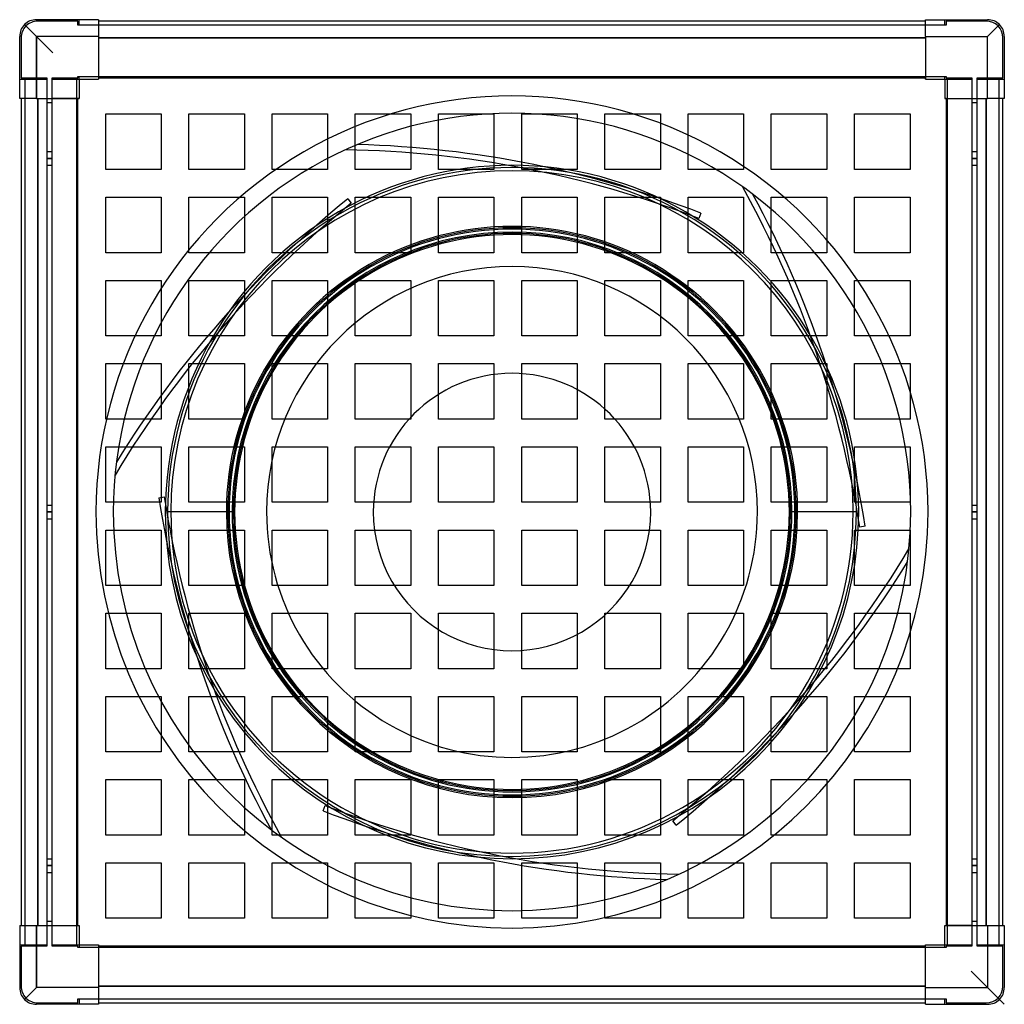
# Model space of a CAD drawing. Units: millimetres. Extents: x -355 to 355, y -355 to 355.
import ezdxf

# ---------------------------------------------------------------- set-up
doc = ezdxf.new("R2010")
doc.units = ezdxf.units.MM
doc.layers.add('MAIN-1', color=7, linetype='Continuous')
doc.layers.add('MAIN-2', color=7, linetype='Continuous')

msp = doc.modelspace()

# ---------------------------------------------------------------- linework, layer by layer
at = {"layer": 'MAIN-1'}
for p, q in [((-298.2, 355), (-343, 355)), ((-298.2, 355), (-298.2, 343)), ((298.2, 343), (298.2, 355)), ((298.2, 355), (343, 355)), ((-351.49, 351.49), (-331, 331)), ((298.2, 354), (-298.2, 354)), ((343, 343), (351.49, 351.49)), ((-355, 298.2), (-355, 343)), ((-298.2, 343), (-343, 343)), ((-343, 343), (-343, 298.2)), ((-298.2, 343), (-298.2, 312)), ((298.2, 342), (-298.2, 342)), ((298.2, 343), (298.2, 312)), ((298.2, 343), (343, 343)), ((343, 298.2), (343, 343)), ((355, 343), (355, 298.2)), ((-298.2, 313), (298.2, 313)), ((-312, 312), (-312, 298.2)), ((-312, 312), (-298.2, 312)), ((298.2, 312), (312, 312)), ((312, 312), (312, 298.2)), ((-343, 298.2), (-355, 298.2)), ((-354, 298.2), (-354, -298.2)), ((-343, 298.2), (-312, 298.2)), ((-342, 298.2), (-342, -298.2)), ((-313, -298.2), (-313, 298.2)), ((312, 298.2), (343, 298.2)), ((313, 298.2), (313, -298.2)), ((342, -298.2), (342, 298.2)), ((355, 298.2), (343, 298.2)), ((354, -298.2), (354, 298.2)), ((-201.82, 0), (-246, 0)), ((246, 0), (201.82, 0)), ((-355, -298.2), (-355, -343)), ((-355, -298.2), (-343, -298.2)), ((-343, -298.2), (-312, -298.2)), ((-343, -298.2), (-343, -343)), ((-312, -298.2), (-312, -312)), ((312, -298.2), (343, -298.2)), ((312, -312), (312, -298.2)), ((343, -298.2), (355, -298.2)), ((343, -298.2), (343, -343)), ((355, -298.2), (355, -343)), ((-312, -312), (-298.2, -312)), ((-298.2, -312), (-298.2, -343)), ((298.2, -343), (298.2, -312)), ((298.2, -312), (312, -312)), ((298.2, -313), (-298.2, -313)), ((-343, -343), (-351.49, -351.49)), ((-298.2, -343), (-343, -343)), ((-298.2, -342), (298.2, -342)), ((-298.2, -343), (-298.2, -355)), ((298.2, -355), (298.2, -343)), ((298.2, -343), (343, -343)), ((355, -355), (343, -343)), ((-298.2, -355), (-343, -355)), ((-298.2, -354), (298.2, -354)), ((298.2, -355), (343, -355))]:
    msp.add_line(p, q, dxfattribs=at)
for radius, start, end in [(300, 0, 180.00002), (250, 0, 180.00002), (246, 0, 179.99998), (201.82, 0, 179.99998), (177, 0, 179.99998), (300, 180.00002, 0), (250, 180.00002, 0), (246, 179.99998, 0), (201.82, 179.99998, 0), (177, 179.99998, 0)]:
    msp.add_arc((0, 0), radius, start, end, dxfattribs=at)
for centre, major_axis, start_param, end_param in [((-343, 343), (0, -12), -3.141593, -2.356194), ((343, 343), (0, -12), 2.356194, 3.141593), ((-343, 343), (12, 0), 2.356194, 3.141593), ((343, 343), (12, 0), 0, 0.785398), ((-343, -343), (12, 0), 3.141593, 3.926991), ((343, -343), (12, 0), -0.785398, 0), ((-343, -343), (0, -12), -0.785398, 0), ((343, -343), (0, 12), 3.141593, 3.926991)]:
    msp.add_ellipse(centre, major_axis=major_axis, ratio=1, start_param=start_param, end_param=end_param, dxfattribs=at)
at = {"layer": 'MAIN-2'}
for p, q in [((-343, 355), (-343, 355)), ((-343, 355), (-343, 355)), ((-312, 355), (-312, 355)), ((-312, 355), (-312, 355)), ((-312, 351), (-312, 355)), ((-298.2, 355), (-298.2, 355)), ((-298.2, 355), (-298.2, 355)), ((298.2, 355), (298.2, 355)), ((298.2, 355), (298.2, 355)), ((312, 355), (312, 355)), ((312, 355), (312, 355)), ((312, 351), (312, 355)), ((343, 355), (343, 355)), ((343, 355), (343, 355)), ((-343, 343), (-351.49, 351.49)), ((-313, 354), (-342, 354)), ((-342, 354), (-342, 354)), ((-313, 351), (-313, 354)), ((-313, 354), (-313, 354)), ((-312, 351), (-313, 351)), ((-313, 351), (-313, 351)), ((-312, 351), (-312, 351)), ((-312, 351), (-312, 351)), ((-298.2, 351), (-312, 351)), ((-298.2, 354), (-298.2, 354)), ((-298.2, 354), (-298.2, 354)), ((-298.2, 351), (-298.2, 351)), ((-298.2, 351), (-298.2, 351)), ((298.2, 351), (-298.2, 351)), ((298.2, 354), (298.2, 354)), ((298.2, 354), (298.2, 354)), ((298.2, 351), (298.2, 351)), ((298.2, 351), (298.2, 351)), ((312, 351), (298.2, 351)), ((313, 351), (312, 351)), ((312, 351), (312, 351)), ((312, 351), (312, 351)), ((342, 354), (313, 354)), ((313, 354), (313, 351)), ((313, 354), (313, 354)), ((313, 351), (313, 351)), ((342, 354), (342, 354)), ((343, 343), (351.49, 351.49)), ((-355, 343), (-355, 343)), ((-355, 343), (-355, 343)), ((-354, 342), (-354, 313)), ((-354, 342), (-354, 342)), ((-343, 298.2), (-343, 343)), ((-298.2, 343), (-343, 343)), ((-298.2, 342), (298.2, 342)), ((298.2, 343), (343, 343)), ((343, 298.2), (343, 343)), ((354, 313), (354, 342)), ((354, 342), (354, 342)), ((355, 343), (355, 343)), ((355, 343), (355, 343)), ((-354, 313), (-335.5, 313)), ((-354, 313), (-354, 313)), ((-351, 313), (-351, 313)), ((-351, -313), (-351, 313)), ((-335.5, 313), (-335.5, 312)), ((-335.5, 313), (-335.5, 313)), ((-331.5, 313), (-331.5, 313)), ((-331.5, 312), (-331.5, 313)), ((-331.5, 313), (-313, 313)), ((-314, 313), (-314, -313)), ((-314, 313), (-314, 313)), ((-313, 313), (-313, 314)), ((-313, 314), (-312, 314)), ((-313, 314), (-313, 314)), ((-313, 314), (-313, 314)), ((-313, 313), (-313, 313)), ((-313, 313), (-313, 313)), ((-312, 314), (-312, 314)), ((-312, 314), (-298.2, 314)), ((-312, 314), (-312, 314)), ((-312, 312), (-312, 314)), ((-298.2, 314), (-298.2, 314)), ((-298.2, 314), (-298.2, 313)), ((-298.2, 314), (-298.2, 314)), ((-298.2, 314), (298.2, 314)), ((-298.2, 313), (-298.2, 312)), ((-298.2, 313), (-298.2, 313)), ((-298.2, 313), (-298.2, 313)), ((-298.2, 313), (-298.2, 313)), ((-298.2, 313), (-298.2, 313)), ((298.2, 313), (298.2, 314)), ((298.2, 314), (298.2, 314)), ((298.2, 314), (298.2, 314)), ((298.2, 314), (312, 314)), ((298.2, 312), (298.2, 313)), ((298.2, 313), (298.2, 313)), ((298.2, 313), (298.2, 313)), ((298.2, 313), (298.2, 313)), ((298.2, 313), (298.2, 313)), ((312, 314), (313, 314)), ((312, 314), (312, 314)), ((312, 314), (312, 314)), ((312, 312), (312, 314)), ((313, 314), (313, 313)), ((313, 314), (313, 314)), ((313, 314), (313, 314)), ((313, 313), (331.5, 313)), ((313, 313), (313, 313)), ((313, 313), (313, 313)), ((314, -313), (314, 313)), ((314, 313), (314, 313)), ((331.5, 313), (331.5, 312)), ((331.5, 313), (331.5, 313)), ((335.5, 313), (335.5, 313)), ((335.5, 312), (335.5, 313)), ((335.5, 313), (354, 313)), ((351, 313), (351, -313)), ((351, 313), (351, 313)), ((354, 313), (354, 313)), ((-355, 312), (-335.5, 312)), ((-355, 312), (-355, 312)), ((-355, 312), (-355, 312)), ((-351, 312), (-351, 312)), ((-335.5, 312), (-335.5, 298.2)), ((-335.5, 312), (-335.5, 312)), ((-331.5, 312), (-331.5, 312)), ((-331.5, 298.2), (-331.5, 312)), ((-331.5, 312), (-312, 312)), ((-314, 312), (-314, 312)), ((-312, 312), (-312, 312)), ((-312, 312), (-312, 312)), ((-312, 312), (-312, 312)), ((-312, 312), (-312, 312)), ((-312, 312), (-312, 312)), ((-312, 312), (-312, 312)), ((-298.2, 312), (-298.2, 312)), ((-298.2, 312), (-298.2, 312)), ((-298.2, 312), (-298.2, 312)), ((-298.2, 312), (-298.2, 312)), ((298.2, 312), (298.2, 312)), ((298.2, 312), (298.2, 312)), ((298.2, 312), (298.2, 312)), ((298.2, 312), (298.2, 312)), ((312, 312), (312, 312)), ((312, 312), (312, 312)), ((312, 312), (331.5, 312)), ((312, 312), (312, 312)), ((312, 312), (312, 312)), ((312, 312), (312, 312)), ((312, 312), (312, 312)), ((314, 312), (314, 312)), ((331.5, 312), (331.5, 298.2)), ((331.5, 312), (331.5, 312)), ((335.5, 298.2), (335.5, 312)), ((335.5, 312), (335.5, 312)), ((335.5, 312), (355, 312)), ((351, 312), (351, 312)), ((355, 312), (355, 312)), ((355, 312), (355, 312)), ((-355, 298.2), (-355, 298.2)), ((-355, 298.2), (-355, 298.2)), ((-354, 298.2), (-354, 298.2)), ((-354, 298.2), (-354, 298.2)), ((-351, 298.2), (-351, 298.2)), ((-342, -298.2), (-342, 298.2)), ((-335.5, 298.2), (-335.5, 298.2)), ((-335.5, 298.2), (-335.5, -298.2)), ((-313, 298.2), (-331.5, 298.2)), ((-331.5, 298.2), (-331.5, 298.2)), ((-331.5, -298.2), (-331.5, 298.2)), ((-314, 298.2), (-314, 298.2)), ((-312, 298.2), (-313, 298.2)), ((-313, 298.2), (-313, 298.2)), ((-313, 298.2), (-313, 298.2)), ((-313, 298.2), (-313, 298.2)), ((-313, 298.2), (-313, 298.2)), ((-312, 298.2), (-312, 298.2)), ((-312, 298.2), (-312, 298.2)), ((-312, 298.2), (-312, 298.2)), ((-312, 298.2), (-312, 298.2)), ((313, 298.2), (312, 298.2)), ((312, 298.2), (312, 298.2)), ((312, 298.2), (312, 298.2)), ((312, 298.2), (312, 298.2)), ((312, 298.2), (312, 298.2)), ((313, 298.2), (313, 298.2)), ((313, 298.2), (331.5, 298.2)), ((313, 298.2), (313, 298.2)), ((313, 298.2), (313, 298.2)), ((313, 298.2), (313, 298.2)), ((314, 298.2), (314, 298.2)), ((331.5, 298.2), (331.5, 298.2)), ((331.5, 298.2), (331.5, -298.2)), ((335.5, 298.2), (335.5, 298.2)), ((335.5, -298.2), (335.5, 298.2)), ((342, 298.2), (342, -298.2)), ((351, 298.2), (351, 298.2)), ((354, 298.2), (354, 298.2)), ((354, 298.2), (354, 298.2)), ((355, 298.2), (355, 298.2)), ((355, 298.2), (355, 298.2)), ((-335.5, 295), (-335.5, 295)), ((-331.5, 295), (-335.5, 295)), ((-331.5, 295), (-331.5, 295)), ((331.5, 295), (331.5, 295)), ((335.5, 295), (331.5, 295)), ((335.5, 295), (335.5, 295)), ((-293, 247), (-293, 287)), ((-293, 287), (-253, 287)), ((-293, 287), (-293, 287)), ((-253, 287), (-253, 247)), ((-253, 287), (-253, 287)), ((-233, 247), (-233, 287)), ((-233, 287), (-193, 287)), ((-233, 287), (-233, 287)), ((-193, 287), (-193, 247)), ((-193, 287), (-193, 287)), ((-173, 247), (-173, 287)), ((-173, 287), (-133, 287)), ((-173, 287), (-173, 287)), ((-133, 287), (-133, 247)), ((-133, 287), (-133, 287)), ((-113, 247), (-113, 287)), ((-113, 287), (-73, 287)), ((-113, 287), (-113, 287)), ((-73, 287), (-73, 247)), ((-73, 287), (-73, 287)), ((-53, 247), (-53, 287)), ((-53, 287), (-13, 287)), ((-53, 287), (-53, 287)), ((-13, 287), (-13, 247)), ((-13, 287), (-13, 287)), ((7, 247), (7, 287)), ((7, 287), (47, 287)), ((7, 287), (7, 287)), ((47, 287), (47, 247)), ((47, 287), (47, 287)), ((67, 247), (67, 287)), ((67, 287), (107, 287)), ((67, 287), (67, 287)), ((107, 287), (107, 247)), ((107, 287), (107, 287)), ((127, 247), (127, 287)), ((127, 287), (167, 287)), ((127, 287), (127, 287)), ((167, 287), (167, 247)), ((167, 287), (167, 287)), ((187, 247), (187, 287)), ((187, 287), (227, 287)), ((187, 287), (187, 287)), ((227, 287), (227, 247)), ((227, 287), (227, 287)), ((247, 247), (247, 287)), ((247, 287), (287, 287)), ((247, 287), (247, 287)), ((287, 287), (287, 247)), ((287, 287), (287, 287)), ((-111.5, 265), (-111.5, 265)), ((-335.5, 260), (-331.5, 260)), ((-335.5, 260), (-331.5, 260)), ((-120.15, 261.19), (-120.15, 261.19)), ((331.5, 260), (335.5, 260)), ((331.5, 260), (335.5, 260)), ((-335.5, 255), (-331.5, 255)), ((-331.5, 255), (-335.5, 255)), ((-335.5, 255), (-331.5, 255)), ((-331.5, 255), (-335.5, 255)), ((-335.5, 250), (-331.5, 250)), ((-335.5, 250), (-331.5, 250)), ((331.5, 255), (335.5, 255)), ((335.5, 255), (331.5, 255)), ((331.5, 255), (335.5, 255)), ((335.5, 255), (331.5, 255)), ((331.5, 250), (335.5, 250)), ((331.5, 250), (335.5, 250)), ((-253, 247), (-293, 247)), ((-293, 247), (-293, 247)), ((-253, 247), (-253, 247)), ((-193, 247), (-233, 247)), ((-233, 247), (-233, 247)), ((-193, 247), (-193, 247)), ((-133, 247), (-173, 247)), ((-173, 247), (-173, 247)), ((-133, 247), (-133, 247)), ((-73, 247), (-113, 247)), ((-113, 247), (-113, 247)), ((-73, 247), (-73, 247)), ((-13, 247), (-53, 247)), ((-53, 247), (-53, 247)), ((-13, 247), (-13, 247)), ((47, 247), (7, 247)), ((7, 247), (7, 247)), ((47, 247), (47, 247)), ((107, 247), (67, 247)), ((67, 247), (67, 247)), ((107, 247), (107, 247)), ((167, 247), (127, 247)), ((127, 247), (127, 247)), ((167, 247), (167, 247)), ((227, 247), (187, 247)), ((187, 247), (187, 247)), ((227, 247), (227, 247)), ((287, 247), (247, 247)), ((247, 247), (247, 247)), ((287, 247), (287, 247)), ((166.12, 234.65), (166.12, 234.65)), ((173.74, 229.06), (173.74, 229.06)), ((-293, 187), (-293, 227)), ((-293, 227), (-253, 227)), ((-293, 227), (-293, 227)), ((-253, 227), (-253, 187)), ((-253, 227), (-253, 227)), ((-233, 187), (-233, 227)), ((-233, 227), (-193, 227)), ((-233, 227), (-233, 227)), ((-193, 227), (-193, 187)), ((-193, 227), (-193, 227)), ((-173, 187), (-173, 227)), ((-173, 227), (-133, 227)), ((-173, 227), (-173, 227)), ((-133, 227), (-133, 187)), ((-133, 227), (-133, 227)), ((-118.47, 225.75), (-115.96, 222.64)), ((-118.47, 225.75), (-118.47, 225.75)), ((-115.96, 222.64), (-115.96, 222.64)), ((-113, 187), (-113, 227)), ((-113, 227), (-73, 227)), ((-113, 227), (-113, 227)), ((-73, 227), (-73, 187)), ((-73, 227), (-73, 227)), ((-53, 187), (-53, 227)), ((-53, 227), (-13, 227)), ((-53, 227), (-53, 227)), ((-13, 227), (-13, 187)), ((-13, 227), (-13, 227)), ((7, 187), (7, 227)), ((7, 227), (47, 227)), ((7, 227), (7, 227)), ((47, 227), (47, 187)), ((47, 227), (47, 227)), ((67, 187), (67, 227)), ((67, 227), (107, 227)), ((67, 227), (67, 227)), ((107, 227), (107, 187)), ((107, 227), (107, 227)), ((127, 187), (127, 227)), ((127, 227), (167, 227)), ((127, 227), (127, 227)), ((167, 227), (167, 187)), ((167, 227), (167, 227)), ((187, 187), (187, 227)), ((187, 227), (227, 227)), ((187, 227), (187, 227)), ((227, 227), (227, 187)), ((227, 227), (227, 227)), ((247, 187), (247, 227)), ((247, 227), (287, 227)), ((247, 227), (247, 227)), ((287, 227), (287, 187)), ((287, 227), (287, 227)), ((136.27, 215.48), (134.84, 211.74)), ((136.27, 215.48), (136.27, 215.48)), ((134.84, 211.74), (134.84, 211.74)), ((-253, 187), (-293, 187)), ((-293, 187), (-293, 187)), ((-253, 187), (-253, 187)), ((-193, 187), (-233, 187)), ((-233, 187), (-233, 187)), ((-193, 187), (-193, 187)), ((-133, 187), (-173, 187)), ((-173, 187), (-173, 187)), ((-133, 187), (-133, 187)), ((-73, 187), (-113, 187)), ((-113, 187), (-113, 187)), ((-73, 187), (-73, 187)), ((-13, 187), (-53, 187)), ((-53, 187), (-53, 187)), ((-13, 187), (-13, 187)), ((47, 187), (7, 187)), ((7, 187), (7, 187)), ((47, 187), (47, 187)), ((107, 187), (67, 187)), ((67, 187), (67, 187)), ((107, 187), (107, 187)), ((167, 187), (127, 187)), ((127, 187), (127, 187)), ((167, 187), (167, 187)), ((227, 187), (187, 187)), ((187, 187), (187, 187)), ((227, 187), (227, 187)), ((287, 187), (247, 187)), ((247, 187), (247, 187)), ((287, 187), (287, 187)), ((-293, 127), (-293, 167)), ((-293, 167), (-253, 167)), ((-293, 167), (-293, 167)), ((-253, 167), (-253, 127)), ((-253, 167), (-253, 167)), ((-233, 127), (-233, 167)), ((-233, 167), (-193, 167)), ((-233, 167), (-233, 167)), ((-193, 167), (-193, 127)), ((-193, 167), (-193, 167)), ((-173, 127), (-173, 167)), ((-173, 167), (-133, 167)), ((-173, 167), (-173, 167)), ((-133, 167), (-133, 127)), ((-133, 167), (-133, 167)), ((-113, 127), (-113, 167)), ((-113, 167), (-73, 167)), ((-113, 167), (-113, 167)), ((-73, 167), (-73, 127)), ((-73, 167), (-73, 167)), ((-53, 127), (-53, 167)), ((-53, 167), (-13, 167)), ((-53, 167), (-53, 167)), ((-13, 167), (-13, 127)), ((-13, 167), (-13, 167)), ((7, 127), (7, 167)), ((7, 167), (47, 167)), ((7, 167), (7, 167)), ((47, 167), (47, 127)), ((47, 167), (47, 167)), ((67, 127), (67, 167)), ((67, 167), (107, 167)), ((67, 167), (67, 167)), ((107, 167), (107, 127)), ((107, 167), (107, 167)), ((127, 127), (127, 167)), ((127, 167), (167, 167)), ((127, 167), (127, 167)), ((167, 167), (167, 127)), ((167, 167), (167, 167)), ((187, 127), (187, 167)), ((187, 167), (227, 167)), ((187, 167), (187, 167)), ((227, 167), (227, 127)), ((227, 167), (227, 167)), ((247, 127), (247, 167)), ((247, 167), (287, 167)), ((247, 167), (247, 167)), ((287, 167), (287, 127)), ((287, 167), (287, 167)), ((-253, 127), (-293, 127)), ((-293, 127), (-293, 127)), ((-253, 127), (-253, 127)), ((-193, 127), (-233, 127)), ((-233, 127), (-233, 127)), ((-193, 127), (-193, 127)), ((-133, 127), (-173, 127)), ((-173, 127), (-173, 127)), ((-133, 127), (-133, 127)), ((-73, 127), (-113, 127)), ((-113, 127), (-113, 127)), ((-73, 127), (-73, 127)), ((-13, 127), (-53, 127)), ((-53, 127), (-53, 127)), ((-13, 127), (-13, 127)), ((47, 127), (7, 127)), ((7, 127), (7, 127)), ((47, 127), (47, 127)), ((107, 127), (67, 127)), ((67, 127), (67, 127)), ((107, 127), (107, 127)), ((167, 127), (127, 127)), ((127, 127), (127, 127)), ((167, 127), (167, 127)), ((227, 127), (187, 127)), ((187, 127), (187, 127)), ((227, 127), (227, 127)), ((287, 127), (247, 127)), ((247, 127), (247, 127)), ((287, 127), (287, 127)), ((-293, 67), (-293, 107)), ((-293, 107), (-253, 107)), ((-293, 107), (-293, 107)), ((-253, 107), (-253, 67)), ((-253, 107), (-253, 107)), ((-233, 67), (-233, 107)), ((-233, 107), (-193, 107)), ((-233, 107), (-233, 107)), ((-193, 107), (-193, 67)), ((-193, 107), (-193, 107)), ((-173, 67), (-173, 107)), ((-173, 107), (-133, 107)), ((-173, 107), (-173, 107)), ((-133, 107), (-133, 67)), ((-133, 107), (-133, 107)), ((-113, 67), (-113, 107)), ((-113, 107), (-73, 107)), ((-113, 107), (-113, 107)), ((-73, 107), (-73, 67)), ((-73, 107), (-73, 107)), ((-53, 67), (-53, 107)), ((-53, 107), (-13, 107)), ((-53, 107), (-53, 107)), ((-13, 107), (-13, 67)), ((-13, 107), (-13, 107)), ((7, 67), (7, 107)), ((7, 107), (47, 107)), ((7, 107), (7, 107)), ((47, 107), (47, 67)), ((47, 107), (47, 107)), ((67, 67), (67, 107)), ((67, 107), (107, 107)), ((67, 107), (67, 107)), ((107, 107), (107, 67)), ((107, 107), (107, 107)), ((127, 67), (127, 107)), ((127, 107), (167, 107)), ((127, 107), (127, 107)), ((167, 107), (167, 67)), ((167, 107), (167, 107)), ((187, 67), (187, 107)), ((187, 107), (227, 107)), ((187, 107), (187, 107)), ((227, 107), (227, 67)), ((227, 107), (227, 107)), ((247, 67), (247, 107)), ((247, 107), (287, 107)), ((247, 107), (247, 107)), ((287, 107), (287, 67)), ((287, 107), (287, 107)), ((-253, 67), (-293, 67)), ((-293, 67), (-293, 67)), ((-253, 67), (-253, 67)), ((-193, 67), (-233, 67)), ((-233, 67), (-233, 67)), ((-193, 67), (-193, 67)), ((-133, 67), (-173, 67)), ((-173, 67), (-173, 67)), ((-133, 67), (-133, 67)), ((-73, 67), (-113, 67)), ((-113, 67), (-113, 67)), ((-73, 67), (-73, 67)), ((-13, 67), (-53, 67)), ((-53, 67), (-53, 67)), ((-13, 67), (-13, 67)), ((47, 67), (7, 67)), ((7, 67), (7, 67)), ((47, 67), (47, 67)), ((107, 67), (67, 67)), ((67, 67), (67, 67)), ((107, 67), (107, 67)), ((167, 67), (127, 67)), ((127, 67), (127, 67)), ((167, 67), (167, 67)), ((227, 67), (187, 67)), ((187, 67), (187, 67)), ((227, 67), (227, 67)), ((287, 67), (247, 67)), ((247, 67), (247, 67)), ((287, 67), (287, 67)), ((-293, 7), (-293, 47)), ((-293, 47), (-253, 47)), ((-293, 47), (-293, 47)), ((-253, 47), (-253, 7)), ((-253, 47), (-253, 47)), ((-233, 7), (-233, 47)), ((-233, 47), (-193, 47)), ((-233, 47), (-233, 47)), ((-193, 47), (-193, 7)), ((-193, 47), (-193, 47)), ((-173, 7), (-173, 47)), ((-173, 47), (-133, 47)), ((-173, 47), (-173, 47)), ((-133, 47), (-133, 7)), ((-133, 47), (-133, 47)), ((-113, 7), (-113, 47)), ((-113, 47), (-73, 47)), ((-113, 47), (-113, 47)), ((-73, 47), (-73, 7)), ((-73, 47), (-73, 47)), ((-53, 7), (-53, 47)), ((-53, 47), (-13, 47)), ((-53, 47), (-53, 47)), ((-13, 47), (-13, 7)), ((-13, 47), (-13, 47)), ((7, 7), (7, 47)), ((7, 47), (47, 47)), ((7, 47), (7, 47)), ((47, 47), (47, 7)), ((47, 47), (47, 47)), ((67, 7), (67, 47)), ((67, 47), (107, 47)), ((67, 47), (67, 47)), ((107, 47), (107, 7)), ((107, 47), (107, 47)), ((127, 7), (127, 47)), ((127, 47), (167, 47)), ((127, 47), (127, 47)), ((167, 47), (167, 7)), ((167, 47), (167, 47)), ((187, 7), (187, 47)), ((187, 47), (227, 47)), ((187, 47), (187, 47)), ((227, 47), (227, 7)), ((227, 47), (227, 47)), ((247, 7), (247, 47)), ((247, 47), (287, 47)), ((247, 47), (247, 47)), ((287, 47), (287, 7)), ((287, 47), (287, 47)), ((-285.25, 35.94), (-285.25, 35.94)), ((-286.27, 26.54), (-286.27, 26.54)), ((-254.74, 10.28), (-250.79, 10.9)), ((-254.74, 10.28), (-254.74, 10.28)), ((-250.79, 10.9), (-250.79, 10.9)), ((-335.5, 5), (-331.5, 5)), ((-335.5, 5), (-331.5, 5)), ((-331.5, 0), (-335.5, 0)), ((-331.5, 0), (-335.5, 0)), ((-300, 0), (-300, 0)), ((-253, 7), (-293, 7)), ((-293, 7), (-293, 7)), ((-287.5, 0), (-287.5, 0)), ((-287.5, 0), (-287.5, 0)), ((-253, 7), (-253, 7)), ((-250, 0), (-250, 0)), ((-205.98, 0), (-248.35, 0)), ((-246, 0), (-246, 0)), ((-193, 7), (-233, 7)), ((-233, 7), (-233, 7)), ((-204.96, 0), (-204.01, 0)), ((-200.89, 0), (-200.01, 0)), ((-193, 7), (-193, 7)), ((-177, 0), (-177, 0)), ((-133, 7), (-173, 7)), ((-173, 7), (-173, 7)), ((-133, 7), (-133, 7)), ((-73, 7), (-113, 7)), ((-113, 7), (-113, 7)), ((-73, 7), (-73, 7)), ((-13, 7), (-53, 7)), ((-53, 7), (-53, 7)), ((-13, 7), (-13, 7)), ((47, 7), (7, 7)), ((7, 7), (7, 7)), ((47, 7), (47, 7)), ((107, 7), (67, 7)), ((67, 7), (67, 7)), ((100, 0), (100, 0)), ((107, 7), (107, 7)), ((167, 7), (127, 7)), ((127, 7), (127, 7)), ((167, 7), (167, 7)), ((227, 7), (187, 7)), ((187, 7), (187, 7)), ((227, 7), (227, 7)), ((287, 7), (247, 7)), ((247, 7), (247, 7)), ((287, 7), (287, 7)), ((331.5, 5), (335.5, 5)), ((331.5, 5), (335.5, 5)), ((335.5, 0), (331.5, 0)), ((335.5, 0), (331.5, 0)), ((-335.5, 0), (-331.5, 0)), ((-335.5, 0), (-331.5, 0)), ((-335.5, -5), (-331.5, -5)), ((-335.5, -5), (-331.5, -5)), ((-100, 0), (-100, 0)), ((177, 0), (177, 0)), ((200.89, 0), (200.01, 0)), ((204.96, 0), (204.01, 0)), ((248.35, 0), (205.98, 0)), ((246, 0), (246, 0)), ((250, 0), (250, 0)), ((287.5, 0), (287.5, 0)), ((287.5, 0), (287.5, 0)), ((300, 0), (300, 0)), ((331.5, 0), (335.5, 0)), ((331.5, 0), (335.5, 0)), ((331.5, -5), (335.5, -5)), ((331.5, -5), (335.5, -5)), ((-293, -53), (-293, -13)), ((-293, -13), (-253, -13)), ((-293, -13), (-293, -13)), ((-253, -13), (-253, -53)), ((-253, -13), (-253, -13)), ((-233, -53), (-233, -13)), ((-233, -13), (-193, -13)), ((-233, -13), (-233, -13)), ((-193, -13), (-193, -53)), ((-193, -13), (-193, -13)), ((-173, -53), (-173, -13)), ((-173, -13), (-133, -13)), ((-173, -13), (-173, -13)), ((-133, -13), (-133, -53)), ((-133, -13), (-133, -13)), ((-113, -53), (-113, -13)), ((-113, -13), (-73, -13)), ((-113, -13), (-113, -13)), ((-73, -13), (-73, -53)), ((-73, -13), (-73, -13)), ((-53, -53), (-53, -13)), ((-53, -13), (-13, -13)), ((-53, -13), (-53, -13)), ((-13, -13), (-13, -53)), ((-13, -13), (-13, -13)), ((7, -53), (7, -13)), ((7, -13), (47, -13)), ((7, -13), (7, -13)), ((47, -13), (47, -53)), ((47, -13), (47, -13)), ((67, -53), (67, -13)), ((67, -13), (107, -13)), ((67, -13), (67, -13)), ((107, -13), (107, -53)), ((107, -13), (107, -13)), ((127, -53), (127, -13)), ((127, -13), (167, -13)), ((127, -13), (127, -13)), ((167, -13), (167, -53)), ((167, -13), (167, -13)), ((187, -53), (187, -13)), ((187, -13), (227, -13)), ((187, -13), (187, -13)), ((227, -13), (227, -53)), ((227, -13), (227, -13)), ((247, -53), (247, -13)), ((247, -13), (287, -13)), ((247, -13), (247, -13)), ((254.74, -10.28), (250.79, -10.9)), ((250.79, -10.9), (250.79, -10.9)), ((254.74, -10.28), (254.74, -10.28)), ((287, -13), (287, -53)), ((287, -13), (287, -13)), ((286.27, -26.54), (286.27, -26.54)), ((285.25, -35.94), (285.25, -35.94)), ((-253, -53), (-293, -53)), ((-293, -53), (-293, -53)), ((-253, -53), (-253, -53)), ((-193, -53), (-233, -53)), ((-233, -53), (-233, -53)), ((-193, -53), (-193, -53)), ((-133, -53), (-173, -53)), ((-173, -53), (-173, -53)), ((-133, -53), (-133, -53)), ((-73, -53), (-113, -53)), ((-113, -53), (-113, -53)), ((-73, -53), (-73, -53)), ((-13, -53), (-53, -53)), ((-53, -53), (-53, -53)), ((-13, -53), (-13, -53)), ((47, -53), (7, -53)), ((7, -53), (7, -53)), ((47, -53), (47, -53)), ((107, -53), (67, -53)), ((67, -53), (67, -53)), ((107, -53), (107, -53)), ((167, -53), (127, -53)), ((127, -53), (127, -53)), ((167, -53), (167, -53)), ((227, -53), (187, -53)), ((187, -53), (187, -53)), ((227, -53), (227, -53)), ((287, -53), (247, -53)), ((247, -53), (247, -53)), ((287, -53), (287, -53)), ((-293, -113), (-293, -73)), ((-293, -73), (-253, -73)), ((-293, -73), (-293, -73)), ((-253, -73), (-253, -113)), ((-253, -73), (-253, -73)), ((-233, -113), (-233, -73)), ((-233, -73), (-193, -73)), ((-233, -73), (-233, -73)), ((-193, -73), (-193, -113)), ((-193, -73), (-193, -73)), ((-173, -113), (-173, -73)), ((-173, -73), (-133, -73)), ((-173, -73), (-173, -73)), ((-133, -73), (-133, -113)), ((-133, -73), (-133, -73)), ((-113, -113), (-113, -73)), ((-113, -73), (-73, -73)), ((-113, -73), (-113, -73)), ((-73, -73), (-73, -113)), ((-73, -73), (-73, -73)), ((-53, -113), (-53, -73)), ((-53, -73), (-13, -73)), ((-53, -73), (-53, -73)), ((-13, -73), (-13, -113)), ((-13, -73), (-13, -73)), ((7, -113), (7, -73)), ((7, -73), (47, -73)), ((7, -73), (7, -73)), ((47, -73), (47, -113)), ((47, -73), (47, -73)), ((67, -113), (67, -73)), ((67, -73), (107, -73)), ((67, -73), (67, -73)), ((107, -73), (107, -113)), ((107, -73), (107, -73)), ((127, -113), (127, -73)), ((127, -73), (167, -73)), ((127, -73), (127, -73)), ((167, -73), (167, -113)), ((167, -73), (167, -73)), ((187, -113), (187, -73)), ((187, -73), (227, -73)), ((187, -73), (187, -73)), ((227, -73), (227, -113)), ((227, -73), (227, -73)), ((247, -113), (247, -73)), ((247, -73), (287, -73)), ((247, -73), (247, -73)), ((287, -73), (287, -113)), ((287, -73), (287, -73)), ((-253, -113), (-293, -113)), ((-293, -113), (-293, -113)), ((-253, -113), (-253, -113)), ((-193, -113), (-233, -113)), ((-233, -113), (-233, -113)), ((-193, -113), (-193, -113)), ((-133, -113), (-173, -113)), ((-173, -113), (-173, -113)), ((-133, -113), (-133, -113)), ((-73, -113), (-113, -113)), ((-113, -113), (-113, -113)), ((-73, -113), (-73, -113)), ((-13, -113), (-53, -113)), ((-53, -113), (-53, -113)), ((-13, -113), (-13, -113)), ((47, -113), (7, -113)), ((7, -113), (7, -113)), ((47, -113), (47, -113)), ((107, -113), (67, -113)), ((67, -113), (67, -113)), ((107, -113), (107, -113)), ((167, -113), (127, -113)), ((127, -113), (127, -113)), ((167, -113), (167, -113)), ((227, -113), (187, -113)), ((187, -113), (187, -113)), ((227, -113), (227, -113)), ((287, -113), (247, -113)), ((247, -113), (247, -113)), ((287, -113), (287, -113)), ((-293, -173), (-293, -133)), ((-293, -133), (-253, -133)), ((-293, -133), (-293, -133)), ((-253, -133), (-253, -173)), ((-253, -133), (-253, -133)), ((-233, -173), (-233, -133)), ((-233, -133), (-193, -133)), ((-233, -133), (-233, -133)), ((-193, -133), (-193, -173)), ((-193, -133), (-193, -133)), ((-173, -173), (-173, -133)), ((-173, -133), (-133, -133)), ((-173, -133), (-173, -133)), ((-133, -133), (-133, -173)), ((-133, -133), (-133, -133)), ((-113, -173), (-113, -133)), ((-113, -133), (-73, -133)), ((-113, -133), (-113, -133)), ((-73, -133), (-73, -173)), ((-73, -133), (-73, -133)), ((-53, -173), (-53, -133)), ((-53, -133), (-13, -133)), ((-53, -133), (-53, -133)), ((-13, -133), (-13, -173)), ((-13, -133), (-13, -133)), ((7, -173), (7, -133)), ((7, -133), (47, -133)), ((7, -133), (7, -133)), ((47, -133), (47, -173)), ((47, -133), (47, -133)), ((67, -173), (67, -133)), ((67, -133), (107, -133)), ((67, -133), (67, -133)), ((107, -133), (107, -173)), ((107, -133), (107, -133)), ((127, -173), (127, -133)), ((127, -133), (167, -133)), ((127, -133), (127, -133)), ((167, -133), (167, -173)), ((167, -133), (167, -133)), ((187, -173), (187, -133)), ((187, -133), (227, -133)), ((187, -133), (187, -133)), ((227, -133), (227, -173)), ((227, -133), (227, -133)), ((247, -173), (247, -133)), ((247, -133), (287, -133)), ((247, -133), (247, -133)), ((287, -133), (287, -173)), ((287, -133), (287, -133)), ((-253, -173), (-293, -173)), ((-293, -173), (-293, -173)), ((-253, -173), (-253, -173)), ((-193, -173), (-233, -173)), ((-233, -173), (-233, -173)), ((-193, -173), (-193, -173)), ((-133, -173), (-173, -173)), ((-173, -173), (-173, -173)), ((-133, -173), (-133, -173)), ((-73, -173), (-113, -173)), ((-113, -173), (-113, -173)), ((-73, -173), (-73, -173)), ((-13, -173), (-53, -173)), ((-53, -173), (-53, -173)), ((-13, -173), (-13, -173)), ((47, -173), (7, -173)), ((7, -173), (7, -173)), ((47, -173), (47, -173)), ((107, -173), (67, -173)), ((67, -173), (67, -173)), ((107, -173), (107, -173)), ((167, -173), (127, -173)), ((127, -173), (127, -173)), ((167, -173), (167, -173)), ((227, -173), (187, -173)), ((187, -173), (187, -173)), ((227, -173), (227, -173)), ((287, -173), (247, -173)), ((247, -173), (247, -173)), ((287, -173), (287, -173)), ((-293, -233), (-293, -193)), ((-293, -193), (-253, -193)), ((-293, -193), (-293, -193)), ((-253, -193), (-253, -233)), ((-253, -193), (-253, -193)), ((-233, -233), (-233, -193)), ((-233, -193), (-193, -193)), ((-233, -193), (-233, -193)), ((-193, -193), (-193, -233)), ((-193, -193), (-193, -193)), ((-173, -233), (-173, -193)), ((-173, -193), (-133, -193)), ((-173, -193), (-173, -193)), ((-133, -193), (-133, -233)), ((-133, -193), (-133, -193)), ((-113, -233), (-113, -193)), ((-113, -193), (-73, -193)), ((-113, -193), (-113, -193)), ((-73, -193), (-73, -233)), ((-73, -193), (-73, -193)), ((-53, -233), (-53, -193)), ((-53, -193), (-13, -193)), ((-53, -193), (-53, -193)), ((-13, -193), (-13, -233)), ((-13, -193), (-13, -193)), ((7, -233), (7, -193)), ((7, -193), (47, -193)), ((7, -193), (7, -193)), ((47, -193), (47, -233)), ((47, -193), (47, -193)), ((67, -233), (67, -193)), ((67, -193), (107, -193)), ((67, -193), (67, -193)), ((107, -193), (107, -233)), ((107, -193), (107, -193)), ((127, -233), (127, -193)), ((127, -193), (167, -193)), ((127, -193), (127, -193)), ((167, -193), (167, -233)), ((167, -193), (167, -193)), ((187, -233), (187, -193)), ((187, -193), (227, -193)), ((187, -193), (187, -193)), ((227, -193), (227, -233)), ((227, -193), (227, -193)), ((247, -233), (247, -193)), ((247, -193), (287, -193)), ((247, -193), (247, -193)), ((287, -193), (287, -233)), ((287, -193), (287, -193)), ((-136.27, -215.48), (-134.84, -211.74)), ((-134.84, -211.74), (-134.84, -211.74)), ((-136.27, -215.48), (-136.27, -215.48)), ((118.47, -225.75), (115.96, -222.64)), ((115.96, -222.64), (115.96, -222.64)), ((118.47, -225.75), (118.47, -225.75)), ((-253, -233), (-293, -233)), ((-293, -233), (-293, -233)), ((-253, -233), (-253, -233)), ((-193, -233), (-233, -233)), ((-233, -233), (-233, -233)), ((-193, -233), (-193, -233)), ((-173.74, -229.06), (-173.74, -229.06)), ((-133, -233), (-173, -233)), ((-173, -233), (-173, -233)), ((-133, -233), (-133, -233)), ((-73, -233), (-113, -233)), ((-113, -233), (-113, -233)), ((-73, -233), (-73, -233)), ((-13, -233), (-53, -233)), ((-53, -233), (-53, -233)), ((-13, -233), (-13, -233)), ((47, -233), (7, -233)), ((7, -233), (7, -233)), ((47, -233), (47, -233)), ((107, -233), (67, -233)), ((67, -233), (67, -233)), ((107, -233), (107, -233)), ((167, -233), (127, -233)), ((127, -233), (127, -233)), ((167, -233), (167, -233)), ((227, -233), (187, -233)), ((187, -233), (187, -233)), ((227, -233), (227, -233)), ((287, -233), (247, -233)), ((247, -233), (247, -233)), ((287, -233), (287, -233)), ((-166.12, -234.65), (-166.12, -234.65)), ((-335.5, -250), (-331.5, -250)), ((-335.5, -250), (-331.5, -250)), ((-335.5, -255), (-331.5, -255)), ((-331.5, -255), (-335.5, -255)), ((-335.5, -255), (-331.5, -255)), ((-331.5, -255), (-335.5, -255)), ((-293, -293), (-293, -253)), ((-293, -253), (-253, -253)), ((-293, -253), (-293, -253)), ((-253, -253), (-253, -293)), ((-253, -253), (-253, -253)), ((-233, -293), (-233, -253)), ((-233, -253), (-193, -253)), ((-233, -253), (-233, -253)), ((-193, -253), (-193, -293)), ((-193, -253), (-193, -253)), ((-173, -293), (-173, -253)), ((-173, -253), (-133, -253)), ((-173, -253), (-173, -253)), ((-133, -253), (-133, -293)), ((-133, -253), (-133, -253)), ((-113, -293), (-113, -253)), ((-113, -253), (-73, -253)), ((-113, -253), (-113, -253)), ((-73, -253), (-73, -293)), ((-73, -253), (-73, -253)), ((-53, -293), (-53, -253)), ((-53, -253), (-13, -253)), ((-53, -253), (-53, -253)), ((-13, -253), (-13, -293)), ((-13, -253), (-13, -253)), ((7, -293), (7, -253)), ((7, -253), (47, -253)), ((7, -253), (7, -253)), ((47, -253), (47, -293)), ((47, -253), (47, -253)), ((67, -293), (67, -253)), ((67, -253), (107, -253)), ((67, -253), (67, -253)), ((107, -253), (107, -293)), ((107, -253), (107, -253)), ((127, -293), (127, -253)), ((127, -253), (167, -253)), ((127, -253), (127, -253)), ((167, -253), (167, -293)), ((167, -253), (167, -253)), ((187, -293), (187, -253)), ((187, -253), (227, -253)), ((187, -253), (187, -253)), ((227, -253), (227, -293)), ((227, -253), (227, -253)), ((247, -293), (247, -253)), ((247, -253), (287, -253)), ((247, -253), (247, -253)), ((287, -253), (287, -293)), ((287, -253), (287, -253)), ((331.5, -250), (335.5, -250)), ((331.5, -250), (335.5, -250)), ((331.5, -255), (335.5, -255)), ((335.5, -255), (331.5, -255)), ((331.5, -255), (335.5, -255)), ((335.5, -255), (331.5, -255)), ((-335.5, -260), (-331.5, -260)), ((-335.5, -260), (-331.5, -260)), ((120.15, -261.19), (120.15, -261.19)), ((331.5, -260), (335.5, -260)), ((331.5, -260), (335.5, -260)), ((111.5, -265), (111.5, -265)), ((-355, -298.2), (-355, -298.2)), ((-355, -298.2), (-355, -298.2)), ((-354, -298.2), (-354, -298.2)), ((-354, -298.2), (-354, -298.2)), ((-351, -298.2), (-351, -298.2)), ((-343, -343), (-343, -298.2)), ((-335.5, -295), (-335.5, -295)), ((-335.5, -295), (-331.5, -295)), ((-335.5, -298.2), (-335.5, -298.2)), ((-335.5, -298.2), (-335.5, -312)), ((-331.5, -295), (-331.5, -295)), ((-331.5, -298.2), (-331.5, -298.2)), ((-331.5, -298.2), (-313, -298.2)), ((-331.5, -312), (-331.5, -298.2)), ((-314, -298.2), (-314, -298.2)), ((-313, -298.2), (-312, -298.2)), ((-313, -298.2), (-313, -298.2)), ((-313, -298.2), (-313, -298.2)), ((-313, -298.2), (-313, -298.2)), ((-313, -298.2), (-313, -298.2)), ((-312, -298.2), (-312, -298.2)), ((-312, -298.2), (-312, -298.2)), ((-312, -298.2), (-312, -298.2)), ((-312, -298.2), (-312, -298.2)), ((-253, -293), (-293, -293)), ((-293, -293), (-293, -293)), ((-253, -293), (-253, -293)), ((-193, -293), (-233, -293)), ((-233, -293), (-233, -293)), ((-193, -293), (-193, -293)), ((-133, -293), (-173, -293)), ((-173, -293), (-173, -293)), ((-133, -293), (-133, -293)), ((-73, -293), (-113, -293)), ((-113, -293), (-113, -293)), ((-73, -293), (-73, -293)), ((-13, -293), (-53, -293)), ((-53, -293), (-53, -293)), ((-13, -293), (-13, -293)), ((47, -293), (7, -293)), ((7, -293), (7, -293)), ((47, -293), (47, -293)), ((107, -293), (67, -293)), ((67, -293), (67, -293)), ((107, -293), (107, -293)), ((167, -293), (127, -293)), ((127, -293), (127, -293)), ((167, -293), (167, -293)), ((227, -293), (187, -293)), ((187, -293), (187, -293)), ((227, -293), (227, -293)), ((287, -293), (247, -293)), ((247, -293), (247, -293)), ((287, -293), (287, -293)), ((312, -298.2), (313, -298.2)), ((312, -298.2), (312, -298.2)), ((312, -298.2), (312, -298.2)), ((312, -298.2), (312, -298.2)), ((312, -298.2), (312, -298.2)), ((313, -298.2), (313, -298.2)), ((331.5, -298.2), (313, -298.2)), ((313, -298.2), (313, -298.2)), ((313, -298.2), (313, -298.2)), ((313, -298.2), (313, -298.2)), ((314, -298.2), (314, -298.2)), ((331.5, -295), (331.5, -295)), ((331.5, -295), (335.5, -295)), ((331.5, -298.2), (331.5, -298.2)), ((331.5, -298.2), (331.5, -312)), ((335.5, -295), (335.5, -295)), ((335.5, -298.2), (335.5, -298.2)), ((335.5, -312), (335.5, -298.2)), ((343, -298.2), (343, -343)), ((351, -298.2), (351, -298.2)), ((354, -298.2), (354, -298.2)), ((354, -298.2), (354, -298.2)), ((355, -298.2), (355, -298.2)), ((355, -298.2), (355, -298.2)), ((-355, -312), (-355, -312)), ((-355, -312), (-355, -312)), ((-355, -312), (-335.5, -312)), ((-351, -312), (-351, -312)), ((-335.5, -312), (-335.5, -313)), ((-335.5, -312), (-335.5, -312)), ((-331.5, -312), (-331.5, -312)), ((-331.5, -313), (-331.5, -312)), ((-331.5, -312), (-312, -312)), ((-314, -312), (-314, -312)), ((-312, -312), (-312, -312)), ((-312, -312), (-312, -312)), ((-312, -312), (-312, -312)), ((-312, -312), (-312, -312)), ((-312, -312), (-312, -312)), ((-312, -312), (-312, -314)), ((-312, -312), (-312, -312)), ((-298.2, -312), (-298.2, -313)), ((-298.2, -312), (-298.2, -312)), ((-298.2, -312), (-298.2, -312)), ((-298.2, -312), (-298.2, -312)), ((-298.2, -312), (-298.2, -312)), ((298.2, -313), (298.2, -312)), ((298.2, -312), (298.2, -312)), ((298.2, -312), (298.2, -312)), ((298.2, -312), (298.2, -312)), ((298.2, -312), (298.2, -312)), ((312, -312), (312, -312)), ((312, -312), (312, -312)), ((312, -312), (312, -312)), ((312, -312), (312, -312)), ((312, -314), (312, -312)), ((312, -312), (312, -312)), ((312, -312), (312, -312)), ((312, -312), (331.5, -312)), ((314, -312), (314, -312)), ((331.5, -312), (331.5, -313)), ((331.5, -312), (331.5, -312)), ((335.5, -312), (335.5, -312)), ((335.5, -313), (335.5, -312)), ((335.5, -312), (355, -312)), ((351, -312), (351, -312)), ((355, -312), (355, -312)), ((355, -312), (355, -312)), ((-335.5, -313), (-354, -313)), ((-354, -313), (-354, -342)), ((-354, -313), (-354, -313)), ((-351, -313), (-351, -313)), ((-335.5, -313), (-335.5, -313)), ((-331.5, -313), (-331.5, -313)), ((-313, -313), (-331.5, -313)), ((-314, -313), (-314, -313)), ((-313, -313), (-313, -313)), ((-313, -314), (-313, -313)), ((-313, -313), (-313, -313)), ((-312, -314), (-313, -314)), ((-313, -314), (-313, -314)), ((-313, -314), (-313, -314)), ((-312, -314), (-312, -314)), ((-312, -314), (-312, -314)), ((-298.2, -314), (-312, -314)), ((-298.2, -313), (-298.2, -313)), ((-298.2, -313), (-298.2, -314)), ((-298.2, -313), (-298.2, -313)), ((-298.2, -313), (-298.2, -313)), ((-298.2, -313), (-298.2, -313)), ((-298.2, -314), (-298.2, -314)), ((-298.2, -314), (-298.2, -314)), ((298.2, -314), (-298.2, -314)), ((298.2, -313), (298.2, -313)), ((298.2, -314), (298.2, -313)), ((298.2, -313), (298.2, -313)), ((298.2, -313), (298.2, -313)), ((298.2, -313), (298.2, -313)), ((298.2, -314), (298.2, -314)), ((298.2, -314), (298.2, -314)), ((312, -314), (298.2, -314)), ((312, -314), (312, -314)), ((312, -314), (312, -314)), ((313, -314), (312, -314)), ((331.5, -313), (313, -313)), ((313, -313), (313, -313)), ((313, -313), (313, -313)), ((313, -313), (313, -314)), ((313, -314), (313, -314)), ((313, -314), (313, -314)), ((314, -313), (314, -313)), ((331.5, -313), (331.5, -313)), ((335.5, -313), (335.5, -313)), ((354, -313), (335.5, -313)), ((351, -313), (351, -313)), ((354, -313), (354, -313)), ((354, -342), (354, -313)), ((351.49, -351.49), (331, -331)), ((-355, -343), (-355, -343)), ((-355, -343), (-355, -343)), ((-354, -342), (-354, -342)), ((-351.49, -351.49), (-343, -343)), ((-298.2, -343), (-343, -343)), ((298.2, -342), (-298.2, -342)), ((298.2, -343), (343, -343)), ((354, -342), (354, -342)), ((355, -343), (355, -343)), ((355, -343), (355, -343)), ((-343, -355), (-343, -355)), ((-343, -355), (-343, -355)), ((-342, -354), (-313, -354)), ((-342, -354), (-342, -354)), ((-313, -351), (-312, -351)), ((-313, -351), (-313, -351)), ((-313, -354), (-313, -351)), ((-313, -354), (-313, -354)), ((-312, -351), (-298.2, -351)), ((-312, -351), (-312, -351)), ((-312, -351), (-312, -351)), ((-312, -351), (-312, -355)), ((-312, -355), (-312, -355)), ((-312, -355), (-312, -355)), ((-298.2, -351), (-298.2, -351)), ((-298.2, -351), (298.2, -351)), ((-298.2, -351), (-298.2, -351)), ((-298.2, -354), (-298.2, -354)), ((-298.2, -354), (-298.2, -354)), ((-298.2, -355), (-298.2, -355)), ((-298.2, -355), (-298.2, -355)), ((298.2, -351), (298.2, -351)), ((298.2, -351), (312, -351)), ((298.2, -351), (298.2, -351)), ((298.2, -354), (298.2, -354)), ((298.2, -354), (298.2, -354)), ((298.2, -355), (298.2, -355)), ((298.2, -355), (298.2, -355)), ((312, -351), (313, -351)), ((312, -351), (312, -351)), ((312, -351), (312, -351)), ((312, -355), (312, -351)), ((312, -355), (312, -355)), ((312, -355), (312, -355)), ((313, -351), (313, -354)), ((313, -351), (313, -351)), ((313, -354), (342, -354)), ((313, -354), (313, -354)), ((342, -354), (342, -354)), ((343, -355), (343, -355)), ((343, -355), (343, -355))]:
    msp.add_line(p, q, dxfattribs=at)
for centre, radius, start, end in [((-342, 342), 12, 89.99998, 180.00002), ((342, 342), 12, 0, 89.99998), ((0, 0), 287.5, 0, 180.00002), ((-132.5, -484.71), 750, 68.99999, 88.3953), ((-132.5, -484.71), 746, 68.99999, 89.05122), ((0, 0), 248.35, 0, 180.00002), ((-486.02, -127.6), 746, 9.00002, 29.05119), ((-486.02, -127.6), 750, 9.00002, 28.39527), ((353.52, -357.11), 746, 129.00002, 149.05119), ((353.52, -357.11), 750, 129.00002, 148.39527), ((0, 0), 205.98, 0, 180.00002), ((0, 0), 204.96, 0, 180.00002), ((0, 0), 204.01, 0, 180.00002), ((0, 0), 200.89, 0, 180.00002), ((0, 0), 200.01, 0, 180.00002), ((0, 0), 100, 0, 179.99998), ((486.02, 127.6), 750, 189, 208.39531), ((486.02, 127.6), 746, 189, 209.05117), ((0, 0), 287.5, 180.00002, 0), ((0, 0), 248.35, 180.00002, 0), ((0, 0), 205.98, 180.00002, 0), ((0, 0), 204.96, 179.99998, 0), ((0, 0), 204.01, 179.99998, 0), ((0, 0), 200.89, 180.00002, 0), ((0, 0), 200.01, 179.99998, 0), ((0, 0), 100, 179.99998, 0), ((-353.52, 357.11), 746, 309, 329.05123), ((-353.52, 357.11), 750, 309, 328.3953), ((132.5, 484.71), 746, 249.00003, 269.0512), ((132.5, 484.71), 750, 249.00003, 268.39528), ((-342, -342), 12, 180.00002, 270.00002), ((342, -342), 12, 270.00002, 0)]:
    msp.add_arc(centre, radius, start, end, dxfattribs=at)

doc.saveas('drawing.dxf')
